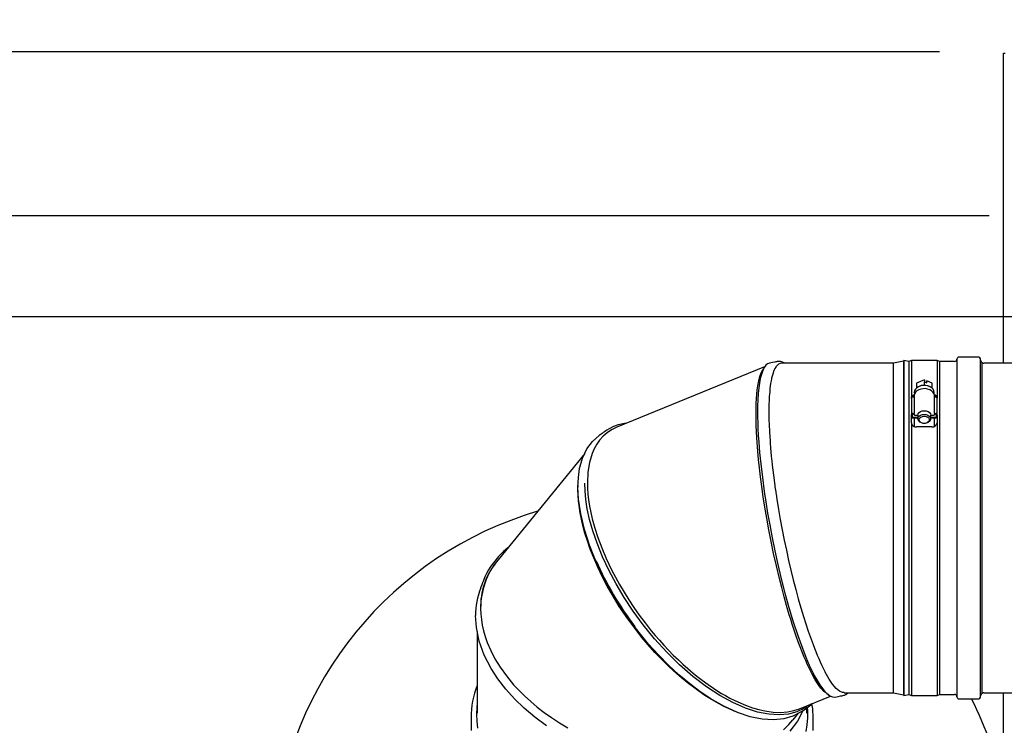
# Model space of a CAD drawing. Units: inches. Extents: x 0.8 to 15.7, y 0.6 to 10.2.
# Drawn here: x 6 to 6.8, y 1.7 to 2.2 of the extents above; entities that cross this region are included whole.
import ezdxf

# ---------------------------------------------------------------- set-up
doc = ezdxf.new("R2010")
doc.units = ezdxf.units.IN
doc.header["$MEASUREMENT"] = 0
doc.layers.add('FORMAT', color=7, linetype='Continuous')
doc.styles.add('SLDTEXTSTYLE0', font='TXT', dxfattribs={"width": 0.605})
doc.dimstyles.new('SLDDIMSTYLE0', dxfattribs={"dimtxt": 0.08, "dimasz": 0.13, "dimexe": 0, "dimexo": 0.0625, "dimgap": 0.02, "dimtad": 0, "dimtih": 1, "dimtoh": 1, "dimdec": 6, "dimlfac": 32, "dimrnd": 1e-09, "dimzin": 12, "dimdsep": 46, "dimlunit": 5, "dimtxsty": 'SLDTEXTSTYLE0', "dimsah": 1, "dimcen": 0.09, "dimadec": 0, "dimazin": 3, "dimtfac": 1, "dimtdec": 4, "dimtofl": 0, "dimtmove": 0, "dimatfit": 3, "dimfxl": 0, "dimfrac": 2, "dimtolj": 1, "dimtzin": 12, "dimarcsym": 0})
doc.dimstyles.new('SLDDIMSTYLE1', dxfattribs={"dimtxt": 0.08, "dimasz": 0.13, "dimexe": 0, "dimexo": 0.0625, "dimgap": 0.02, "dimtad": 0, "dimtih": 1, "dimtoh": 1, "dimdec": 4, "dimlfac": 32, "dimrnd": 1e-09, "dimzin": 12, "dimdsep": 46, "dimlunit": 5, "dimtxsty": 'SLDTEXTSTYLE0', "dimsah": 1, "dimcen": 0.09, "dimadec": 0, "dimazin": 3, "dimtfac": 1, "dimtdec": 4, "dimtofl": 0, "dimtmove": 0, "dimatfit": 3, "dimfxl": 0, "dimfrac": 2, "dimtolj": 1, "dimtzin": 12, "dimarcsym": 0})
doc.dimstyles.new('SLDDIMSTYLE2', dxfattribs={"dimtxt": 0.08, "dimasz": 0.13, "dimexe": 0, "dimexo": 0.0625, "dimgap": 0.02, "dimtad": 0, "dimtih": 1, "dimtoh": 1, "dimdec": 6, "dimlfac": 32, "dimrnd": 1e-09, "dimzin": 12, "dimdsep": 46, "dimlunit": 5, "dimtxsty": 'SLDTEXTSTYLE0', "dimsah": 1, "dimcen": 0.09, "dimadec": 0, "dimazin": 3, "dimtfac": 1, "dimtdec": 4, "dimtmove": 0, "dimatfit": 0, "dimfxl": 0, "dimfrac": 2, "dimtolj": 1, "dimtzin": 12, "dimarcsym": 0})

# ---------------------------------------------------------------- blocks, each defined once
blk = doc.blocks.new('_D_28')
at = {"layer": 'FORMAT'}
for p, q in [((6.75967, 2.2225), (6.75967, 2.74858)), ((7.1701, 2.03275), (7.1701, 2.74858)), ((6.27187, 2.62347), (6.24437, 2.62347)), ((6.24437, 2.62347), (6.24437, 2.50069)), ((6.4552, 2.62347), (6.4827, 2.62347)), ((6.4827, 2.62347), (6.4827, 2.50069)), ((6.75967, 2.62358), (6.56519, 2.62358)), ((7.1701, 2.62358), (6.75967, 2.62358)), ((6.24437, 2.50069), (6.27187, 2.50069)), ((6.4827, 2.50069), (6.4552, 2.50069))]:
    blk.add_line(p, q, dxfattribs=at)
for points in [[(6.75967, 2.62358), (6.88967, 2.60358), (6.88967, 2.64358)], [(7.1701, 2.62358), (7.0401, 2.64358), (7.0401, 2.60358)]]:
    blk.add_solid(points, dxfattribs=at)
at = {"layer": 'FORMAT', "char_height": 0.08, "attachment_point": 1, "style": 'SLDTEXTSTYLE0'}
for s, insert in [('13 1/8', (6.21076, 2.74493)), ('334', (6.27187, 2.60382))]:
    blk.add_mtext(s, dxfattribs=dict(at, insert=insert))
blk = doc.blocks.new('_D_29')
at = {"layer": 'FORMAT'}
for p, q in [((5.25193, 2.44662), (5.22443, 2.44662)), ((5.22443, 2.44662), (5.22443, 2.32384)), ((5.43527, 2.44662), (5.46277, 2.44662)), ((5.46277, 2.44662), (5.46277, 2.32384)), ((5.61245, 2.44673), (5.86245, 2.44673)), ((5.86245, 2.44673), (5.86245, 2.17359)), ((5.22443, 2.32384), (5.25193, 2.32384)), ((5.46277, 2.32384), (5.43527, 2.32384)), ((6.71076, 2.17359), (5.73745, 2.17359)), ((7.1201, 1.97142), (5.73745, 1.97142)), ((5.86245, 1.97142), (5.86245, 1.72142))]:
    blk.add_line(p, q, dxfattribs=at)
for points in [[(5.86245, 2.17359), (5.88245, 2.30359), (5.84245, 2.30359)], [(5.86245, 1.97142), (5.84245, 1.84142), (5.88245, 1.84142)]]:
    blk.add_solid(points, dxfattribs=at)
at = {"layer": 'FORMAT', "char_height": 0.08, "attachment_point": 1, "style": 'SLDTEXTSTYLE0'}
for s, insert in [('6 15/32', (5.16027, 2.56807)), ('164', (5.25193, 2.42696))]:
    blk.add_mtext(s, dxfattribs=dict(at, insert=insert))
blk = doc.blocks.new('_D_31')
at = {"layer": 'FORMAT'}
for p, q in [((7.13143, 1.97142), (5.37347, 1.97142)), ((5.49847, 1.97142), (5.49847, 1.77883)), ((5.4068, 1.63749), (5.3793, 1.63749)), ((5.3793, 1.63749), (5.3793, 1.51471)), ((5.59013, 1.63749), (5.61763, 1.63749)), ((5.61763, 1.63749), (5.61763, 1.51471)), ((5.3793, 1.51471), (5.4068, 1.51471)), ((5.61763, 1.51471), (5.59013, 1.51471)), ((5.49847, 1.34642), (5.49847, 1.49638)), ((7.1201, 1.34642), (5.37347, 1.34642))]:
    blk.add_line(p, q, dxfattribs=at)
for points in [[(5.49847, 1.97142), (5.47847, 1.84142), (5.51847, 1.84142)], [(5.49847, 1.34642), (5.51847, 1.47642), (5.47847, 1.47642)]]:
    blk.add_solid(points, dxfattribs=at)
at = {"layer": 'FORMAT', "char_height": 0.08, "attachment_point": 1, "style": 'SLDTEXTSTYLE0'}
for s, insert in [('20', (5.43735, 1.75895)), ('508', (5.4068, 1.61784))]:
    blk.add_mtext(s, dxfattribs=dict(at, insert=insert))
blk = doc.blocks.new('_D_32')
at = {"layer": 'FORMAT', "color": 7}
for p, q in [((6.74878, 2.04854), (4.97561, 2.04854)), ((5.10061, 2.04854), (5.10061, 1.74399)), ((5.00894, 1.60266), (4.98144, 1.60266)), ((4.98144, 1.60266), (4.98144, 1.47988)), ((5.19228, 1.60266), (5.21978, 1.60266)), ((5.21978, 1.60266), (5.21978, 1.47988)), ((4.98144, 1.47988), (5.00894, 1.47988)), ((5.21978, 1.47988), (5.19228, 1.47988)), ((5.10061, 1.26929), (5.10061, 1.46155)), ((6.74878, 1.26929), (4.97561, 1.26929))]:
    blk.add_line(p, q, dxfattribs=at)
for points in [[(5.10061, 2.04854), (5.08061, 1.91854), (5.12061, 1.91854)], [(5.10061, 1.26929), (5.12061, 1.39929), (5.08061, 1.39929)]]:
    blk.add_solid(points, dxfattribs=at)
at = {"layer": 'FORMAT', "color": 7, "char_height": 0.08, "attachment_point": 1, "style": 'SLDTEXTSTYLE0'}
for s, insert in [('24 15/16', (4.88672, 1.72412)), ('633', (5.00894, 1.58301))]:
    blk.add_mtext(s, dxfattribs=dict(at, insert=insert))

msp = doc.modelspace()

# ---------------------------------------------------------------- linework, layer by layer
at = {"color": 7, "linetype": 'Continuous', "lineweight": 25}
for p, q in [((6.7596749, 1.93618871), (6.7596749, 2.1725024)), ((6.7596749, 2.1725024), (6.76073556, 2.1725024)), ((6.67578474, 1.93618871), (6.59069146, 1.93618871)), ((6.6834959, 1.93782348), (6.67578474, 1.93618871)), ((6.67578474, 1.68493871), (6.67578474, 1.93618871)), ((6.68347574, 1.93772866), (6.68347574, 1.68339877)), ((6.68359724, 1.93830026), (6.6834959, 1.93782348)), ((6.68750349, 1.93746996), (6.68359724, 1.93830026)), ((6.68359724, 1.93830026), (6.68359724, 1.90088709)), ((6.68945662, 1.93825121), (6.68750349, 1.93746996)), ((6.68750349, 1.93746996), (6.68750349, 1.68365746)), ((6.70898787, 1.93825121), (6.68945662, 1.93825121)), ((6.68945662, 1.93825121), (6.68945662, 1.91000083)), ((6.71094099, 1.93746996), (6.70898787, 1.93825121)), ((6.70898787, 1.93825121), (6.70898787, 1.91000083)), ((6.72236287, 1.93746996), (6.71094099, 1.93746996)), ((6.71094099, 1.93746996), (6.71094099, 1.90029998)), ((6.72406599, 1.93917309), (6.72406599, 1.90150428)), ((6.73984724, 1.94087621), (6.72576912, 1.94087621)), ((6.74219099, 1.90105128), (6.74219099, 1.93853246)), ((6.74328474, 1.93656371), (6.74326305, 1.93656371)), ((6.74358939, 1.93638783), (6.74328474, 1.93656371)), ((6.74328474, 1.68456371), (6.74328474, 1.93656371)), ((6.79676786, 1.93618871), (6.74453474, 1.93618871)), ((6.57757919, 1.93333228), (6.46501509, 1.88737817)), ((6.693271, 1.92106392), (6.69322346, 1.91711006)), ((6.69928095, 1.92346954), (6.693271, 1.92106392)), ((6.693271, 1.92106392), (6.693271, 1.91715239)), ((6.69928095, 1.92346954), (6.69928095, 1.92208847)), ((6.69928095, 1.91932634), (6.69928095, 1.92208847)), ((6.69928095, 1.92208847), (6.70109458, 1.92133345)), ((6.70093329, 1.9214006), (6.70105992, 1.92199153)), ((6.70109458, 1.92271452), (6.70105992, 1.9225528)), ((6.70105992, 1.9225528), (6.70105992, 1.92199153)), ((6.70109458, 1.92133345), (6.70109458, 1.92271452)), ((6.7052322, 1.92099201), (6.70109458, 1.92271452)), ((6.7052322, 1.91709998), (6.7052322, 1.92099201)), ((6.69159238, 1.91377619), (6.69170091, 1.91286944)), ((6.69479369, 1.9181903), (6.69432955, 1.91791602)), ((6.70411493, 1.91791602), (6.70365079, 1.9181903)), ((6.68945662, 1.90960946), (6.68945662, 1.91000083)), ((6.68945662, 1.90960946), (6.68945662, 1.89717985)), ((6.68948995, 1.90973585), (6.68956916, 1.91016978)), ((6.69140974, 1.91029999), (6.69043318, 1.91029999)), ((6.69140974, 1.91182101), (6.69140974, 1.91099053)), ((6.69140974, 1.91099053), (6.69140974, 1.91029999)), ((6.69140974, 1.91029999), (6.69140974, 1.89787038)), ((6.70703474, 1.91109269), (6.70703474, 1.91178284)), ((6.70703474, 1.91029999), (6.70703474, 1.91099053)), ((6.70703474, 1.89787038), (6.70703474, 1.91029999)), ((6.7080113, 1.91029999), (6.70703474, 1.91029999)), ((6.70887532, 1.91016978), (6.70895453, 1.90973585)), ((6.70898787, 1.91000083), (6.70898787, 1.90960946)), ((6.70898787, 1.89717985), (6.70898787, 1.90960946)), ((6.68359724, 1.90088709), (6.68359724, 1.68282716)), ((6.71094099, 1.90029998), (6.71094099, 1.68365746)), ((6.72406599, 1.90150428), (6.72406599, 1.68195434)), ((6.74219099, 1.68259496), (6.74219099, 1.90105128)), ((6.68945662, 1.89648931), (6.68945662, 1.89717985)), ((6.69026912, 1.89648931), (6.68945662, 1.89648931)), ((6.68945662, 1.89495178), (6.68945662, 1.89648931)), ((6.68945662, 1.89066588), (6.68945662, 1.89495178)), ((6.68945662, 1.89457751), (6.69026912, 1.89457751)), ((6.68945662, 1.89066588), (6.68945662, 1.68287621)), ((6.69026912, 1.89717985), (6.69026912, 1.89648931)), ((6.69026912, 1.89457751), (6.69026912, 1.89648931)), ((6.69433943, 1.89484452), (6.69026912, 1.89484452)), ((6.69026912, 1.89457751), (6.69433943, 1.89457751)), ((6.69043318, 1.89787038), (6.69140974, 1.89787038)), ((6.69140974, 1.89729586), (6.69043318, 1.89729586)), ((6.69140974, 1.89717985), (6.69140974, 1.89787038)), ((6.69140974, 1.89457751), (6.69140974, 1.88805891)), ((6.6923863, 1.89648931), (6.69433943, 1.89648931)), ((6.69433943, 1.89648931), (6.69433943, 1.89372718)), ((6.70410505, 1.89372718), (6.70410505, 1.89648931)), ((6.70410505, 1.89648931), (6.70605818, 1.89648931)), ((6.70817537, 1.89484452), (6.70410505, 1.89484452)), ((6.70410505, 1.89457751), (6.70817537, 1.89457751)), ((6.70703474, 1.89787038), (6.70703474, 1.89717985)), ((6.70703474, 1.89787038), (6.7080113, 1.89787038)), ((6.7080113, 1.89729586), (6.70703474, 1.89729586)), ((6.70703474, 1.88810895), (6.70703474, 1.89457751)), ((6.70817537, 1.89648931), (6.70817537, 1.89717985)), ((6.70898787, 1.89648931), (6.70817537, 1.89648931)), ((6.70817537, 1.89648931), (6.70817537, 1.89457751)), ((6.70817537, 1.89457751), (6.70898787, 1.89457751)), ((6.70898787, 1.89648931), (6.70898787, 1.89717985)), ((6.70898787, 1.89648931), (6.70898787, 1.89495178)), ((6.70898787, 1.89495178), (6.70898787, 1.89066588)), ((6.70898787, 1.89066588), (6.70898787, 1.68287621)), ((6.70508162, 1.88756314), (6.69336287, 1.88756314)), ((6.69922111, 1.89027451), (6.69922134, 1.89027451)), ((6.69922314, 1.89027451), (6.69922337, 1.89027451)), ((6.44051245, 1.8672661), (6.37449245, 1.78640845)), ((6.43538629, 1.84001787), (6.43545871, 1.84294351)), ((6.3585973, 1.7316598), (6.3585973, 1.66936337)), ((6.60404835, 1.67275725), (6.62775192, 1.68243419)), ((6.62674194, 1.68340408), (6.62530006, 1.68412609)), ((6.63826857, 1.68493871), (6.67578474, 1.68493871)), ((6.67578474, 1.68493871), (6.6834959, 1.68330395)), ((6.6834959, 1.68330395), (6.68359724, 1.68282716)), ((6.68359724, 1.68282716), (6.68750349, 1.68365746)), ((6.68750349, 1.68365746), (6.68945662, 1.68287621)), ((6.68945662, 1.68287621), (6.70898787, 1.68287621)), ((6.70898787, 1.68287621), (6.71094099, 1.68365746)), ((6.71094099, 1.68365746), (6.72236287, 1.68365746)), ((6.74326305, 1.68456371), (6.74328474, 1.68456371)), ((6.74328474, 1.68456371), (6.74358939, 1.6847396)), ((6.74453474, 1.68493871), (6.79676786, 1.68493871)), ((6.7596749, 1.14533461), (6.7596749, 1.68493871)), ((6.6098473, 1.66936337), (6.6098473, 1.67364877)), ((6.72576912, 1.68025121), (6.73984724, 1.68025121)), ((6.3539098, 1.66604881), (6.3539098, 1.65609407)), ((6.59920942, 1.66436827), (6.60327224, 1.66934419)), ((6.6145348, 1.65609407), (6.6145348, 1.66604881))]:
    msp.add_line(p, q, dxfattribs=at)
at = {"color": 7, "linetype": 'Continuous', "lineweight": 25, "flags": 128}
for points in [[(6.58144322, 1.93631949), (6.57989953, 1.93574364), (6.57849943, 1.93458046), (6.57727664, 1.9329219), (6.57611064, 1.93058574), (6.57509074, 1.92767256), (6.5742644, 1.92440268), (6.57362351, 1.92095478), (6.57312892, 1.91735155), (6.57270399, 1.91295343), (6.57241092, 1.90815123), (6.5722651, 1.90373836), (6.5722165, 1.89906645)], [(6.59069146, 1.93616069), (6.58943649, 1.93600583), (6.58808309, 1.93533958), (6.58709016, 1.93447375), (6.58616166, 1.93330392), (6.58602051, 1.93309067), (6.5854718, 1.93216204), (6.58535379, 1.93194001), (6.58522226, 1.93168241), (6.58471398, 1.93057689), (6.58376206, 1.92792621), (6.58293362, 1.92476397), (6.58284248, 1.92434831), (6.58249778, 1.92261431), (6.58218438, 1.9207678), (6.58190155, 1.91881054), (6.58165146, 1.91674436), (6.58143492, 1.91457126), (6.58125044, 1.91229346), (6.58117041, 1.91111616), (6.58103614, 1.90868564), (6.58098187, 1.90743336), (6.58089743, 1.90485579), (6.58086722, 1.9035315), (6.58084537, 1.90218389), (6.58082752, 1.899394), (6.58082862, 1.89868888), (6.58085484, 1.89581334), (6.58091489, 1.89285278), (6.58100698, 1.88981039), (6.5812922, 1.88349001), (6.58148432, 1.8802223), (6.58170892, 1.8768865), (6.58183383, 1.87519445), (6.58210843, 1.87176347), (6.58241401, 1.86827358), (6.58266469, 1.8656065), (6.58293362, 1.86290817), (6.58302676, 1.86200759), (6.58341893, 1.85837513), (6.58432042, 1.85076103), (6.58535379, 1.84295869), (6.58548705, 1.8420067), (6.58603648, 1.83818161), (6.58616166, 1.83733092), (6.58630446, 1.83636973), (6.58689261, 1.83251159), (6.58815053, 1.82474331), (6.58950893, 1.81693648), (6.59096085, 1.80912172), (6.59249947, 1.80132916), (6.59412612, 1.79355903), (6.59582108, 1.78589966), (6.59758342, 1.77834912), (6.59940752, 1.77093486), (6.60128471, 1.76368278), (6.60320865, 1.7566184), (6.60518087, 1.74974224), (6.60717547, 1.74312622), (6.61078769, 1.73201539), (6.61448863, 1.72173342)], [(6.59300232, 1.93618871), (6.5929097, 1.93625966), (6.5913224, 1.93708866), (6.58955834, 1.93755351), (6.58751718, 1.9374508), (6.58717475, 1.9373979), (6.58671202, 1.937318), (6.58612866, 1.93721217), (6.58542437, 1.9370813), (6.58365208, 1.93674717), (6.58139388, 1.93631942)], [(6.57101733, 1.89753528), (6.5710544, 1.90161334), (6.57116608, 1.90549442), (6.57135286, 1.90916858), (6.57161489, 1.91262615), (6.57195202, 1.91585779), (6.57236378, 1.91885455), (6.57307272, 1.92267659), (6.57393377, 1.92600674), (6.57499378, 1.92892484), (6.57627844, 1.93133648), (6.57677972, 1.93192629)], [(6.70703474, 1.91099053), (6.70696689, 1.91176096), (6.70655382, 1.91301204), (6.70579314, 1.91415073), (6.70471207, 1.91513951), (6.70335109, 1.91593273), (6.70177655, 1.91648543), (6.70007191, 1.91676681), (6.69832338, 1.91676274), (6.69661535, 1.91647191), (6.69503067, 1.91590364), (6.69364768, 1.9150766), (6.69254317, 1.91402193), (6.6917897, 1.9127938), (6.69143656, 1.91147559), (6.69140974, 1.91099053)], [(6.70674367, 1.91286985), (6.7068521, 1.91377619), (6.70663039, 1.91506733), (6.70597815, 1.91628343), (6.70493327, 1.91735382), (6.7035565, 1.91821629), (6.70192783, 1.91882072), (6.70014192, 1.91913198), (6.69830256, 1.91913198), (6.69651665, 1.91882072), (6.69488799, 1.91821629), (6.69351121, 1.91735382), (6.69246633, 1.91628343), (6.69181409, 1.91506733), (6.69159238, 1.91377619), (6.69159238, 1.91377619)], [(6.5722165, 1.89906645), (6.5722476, 1.89514378), (6.57234093, 1.89105884), (6.57251234, 1.88645055), (6.57277846, 1.8813011), (6.57312892, 1.87596565), (6.57376386, 1.8681629), (6.57463558, 1.8593656), (6.57584204, 1.84908584), (6.57727664, 1.83850399), (6.57849951, 1.83039109), (6.57989962, 1.82183829), (6.58148792, 1.81286291), (6.58334679, 1.80312555), (6.58541939, 1.79305006), (6.58770774, 1.78270927), (6.59029901, 1.77183019), (6.59310669, 1.76089638), (6.59611414, 1.75004999), (6.59938692, 1.73916196), (6.60280346, 1.72874193), (6.60633863, 1.71892972), (6.60899344, 1.71219552), (6.61162837, 1.70605718), (6.6141151, 1.70077644), (6.61656313, 1.69608598), (6.61957072, 1.69105904), (6.62237839, 1.68717422), (6.62496952, 1.68437698), (6.62725799, 1.68263997), (6.62933059, 1.68177648), (6.63118935, 1.68170292), (6.63128267, 1.68173773)], [(6.69433943, 1.89648931), (6.69457841, 1.89755625), (6.69527196, 1.89851874), (6.6963522, 1.89928258), (6.69771337, 1.899773), (6.69922224, 1.89994198), (6.70073111, 1.899773), (6.70209229, 1.89928258), (6.70317252, 1.89851874), (6.70386607, 1.89755625), (6.70410505, 1.89648931)], [(6.62494044, 1.68430617), (6.62490145, 1.6843257), (6.62280387, 1.68602082), (6.62051897, 1.68852284), (6.61912238, 1.6903515), (6.61764319, 1.69251441), (6.61614296, 1.69493127), (6.61460565, 1.69762829), (6.61296426, 1.70074202), (6.61170964, 1.7032795), (6.6103448, 1.70618939), (6.60886972, 1.70950541), (6.60778678, 1.71205249), (6.6063898, 1.71547459), (6.60467845, 1.7198747), (6.6031924, 1.72388182), (6.60193712, 1.72740254), (6.60091305, 1.73036863), (6.59984158, 1.73356072), (6.59861088, 1.73734125), (6.59746132, 1.74098582), (6.59639264, 1.74447386), (6.59435716, 1.75139067), (6.59248423, 1.75808849), (6.59059658, 1.76518261), (6.58883792, 1.77212781), (6.58655304, 1.78168269), (6.58445546, 1.79105849), (6.58254511, 1.80018702), (6.58079129, 1.80915403), (6.57919278, 1.81792917), (6.57774956, 1.82647105), (6.57651071, 1.83440286), (6.57540128, 1.84213024), (6.57442126, 1.84962681), (6.57362985, 1.85632832), (6.57294402, 1.86282833), (6.57236378, 1.86910959), (6.57161489, 1.87928809), (6.57116608, 1.88878861), (6.57101733, 1.89753528)], [(6.69922224, 1.89717985), (6.70066147, 1.89702645), (6.70197283, 1.89657991), (6.70303978, 1.89587988), (6.70376752, 1.89498858), (6.7040914, 1.8939852), (6.70398263, 1.89295889), (6.70345088, 1.89200084), (6.7025434, 1.89119619), (6.70134081, 1.89061643), (6.69994999, 1.89031307), (6.69849449, 1.89031307), (6.69710367, 1.89061643), (6.69590108, 1.89119619), (6.6949936, 1.89200084), (6.69446185, 1.89295889), (6.69435308, 1.8939852), (6.69467696, 1.89498858), (6.6954047, 1.89587988), (6.69647165, 1.89657991), (6.69778301, 1.89702645), (6.69922224, 1.89717985)], [(6.69922224, 1.89027451), (6.69788622, 1.89044108), (6.69671135, 1.89092072), (6.69583933, 1.89165557), (6.69537533, 1.892557), (6.69537533, 1.89351628), (6.69583933, 1.89441771), (6.69671135, 1.89515256), (6.69788622, 1.8956322), (6.69922224, 1.89579878), (6.70055826, 1.8956322), (6.70173313, 1.89515256), (6.70260515, 1.89441771), (6.70306915, 1.89351628), (6.70306915, 1.892557), (6.70260515, 1.89165557), (6.70173313, 1.89092072), (6.70055826, 1.89044108), (6.69922224, 1.89027451)], [(6.46501794, 1.88737094), (6.46490436, 1.88733274), (6.46096061, 1.88538851), (6.45757642, 1.88311876), (6.45454541, 1.88046236), (6.45186756, 1.87744573), (6.44970559, 1.87436136), (6.44783187, 1.87099614), (6.44624639, 1.86736734), (6.44420189, 1.86061003), (6.44297571, 1.85316094), (6.44256784, 1.84509599)], [(6.47255674, 1.89045704), (6.47079947, 1.89025265), (6.46600013, 1.88912264), (6.46248723, 1.88784828), (6.45909964, 1.88617782), (6.45740193, 1.88513591), (6.45651906, 1.88454912), (6.45560669, 1.88392446), (6.45466085, 1.88326531), (6.45367848, 1.88257424), (6.45159636, 1.88110283)], [(6.43534209, 1.84176787), (6.43566901, 1.84906678), (6.43664387, 1.85585137), (6.43888661, 1.86384374), (6.44219321, 1.87080407), (6.44649455, 1.87661081), (6.45161575, 1.88107688)], [(6.60551939, 1.67062465), (6.6053514, 1.67047814), (6.59916871, 1.66710617), (6.59220741, 1.6650172), (6.58430252, 1.66422969), (6.57572566, 1.66479686), (6.56663376, 1.66669597), (6.55679874, 1.67003628), (6.54659761, 1.6747201), (6.53621349, 1.68065684), (6.52824627, 1.68598698), (6.52028122, 1.69197555), (6.51227411, 1.69867384), (6.5043538, 1.70598393), (6.4966041, 1.71382781), (6.48910877, 1.72212747), (6.48189706, 1.730866), (6.47499891, 1.74000524), (6.46849247, 1.74944311), (6.4624559, 1.75907753), (6.45706973, 1.76860055), (6.45217804, 1.77824071), (6.44783783, 1.78788874), (6.44410607, 1.79743543), (6.44023227, 1.80953948), (6.43744561, 1.82128886), (6.43580734, 1.8324476), (6.43534209, 1.84176787)], [(6.55674399, 1.67006142), (6.55447162, 1.67093245), (6.54998743, 1.67288557), (6.54655947, 1.67453585), (6.54283066, 1.67648065), (6.53880092, 1.67875367), (6.53584151, 1.68053486), (6.53202478, 1.68296912), (6.52735017, 1.6861593), (6.52329096, 1.68911576), (6.5198617, 1.69174891), (6.51706311, 1.69399072), (6.51413568, 1.69642514), (6.5107736, 1.69933549), (6.50763281, 1.70216717), (6.5047129, 1.7048995), (6.49915209, 1.71037705), (6.49403495, 1.71575047), (6.4888779, 1.72150984), (6.48407305, 1.72721146), (6.47783153, 1.73515086), (6.47210081, 1.74304343), (6.46688077, 1.75082098), (6.46208969, 1.75854794), (6.45772247, 1.76619276), (6.45377906, 1.77371404), (6.4503947, 1.78076989), (6.44736368, 1.78771279), (6.444686, 1.79451634), (6.44252395, 1.80065826), (6.44065023, 1.80667332), (6.43906484, 1.81254426), (6.43701971, 1.82219338), (6.43579354, 1.83137654), (6.43538629, 1.84001787)], [(6.6098364, 1.67458952), (6.60753327, 1.67292947), (6.60212784, 1.67041741), (6.59588344, 1.66876951), (6.58879427, 1.66812443), (6.58089492, 1.66860245), (6.57224468, 1.67030759), (6.56311298, 1.67324144), (6.55347803, 1.67744667), (6.54348754, 1.68291122), (6.53331638, 1.68956045), (6.52296143, 1.69744515), (6.5127971, 1.70628997), (6.50300755, 1.71591198), (6.49374703, 1.72610275), (6.48514795, 1.73664927), (6.47743767, 1.74715589), (6.47051174, 1.75763108), (6.46440107, 1.76791607), (6.45909949, 1.777888), (6.45403285, 1.78870527), (6.44992232, 1.79888283), (6.44669115, 1.80834965), (6.44424836, 1.81708006), (6.44250069, 1.8250669), (6.4413565, 1.83232997), (6.44072759, 1.83889786), (6.44053491, 1.84481474)], [(6.44256784, 1.84509599), (6.44266969, 1.8408478), (6.44297571, 1.83645513), (6.44348639, 1.83192677), (6.44420189, 1.82727197), (6.44512205, 1.82250046), (6.44624639, 1.81762238), (6.44818353, 1.81055956), (6.4505358, 1.80329393), (6.45343191, 1.79553058), (6.45694191, 1.78724671), (6.46096061, 1.77879216), (6.46703492, 1.76746178), (6.47406232, 1.7558991), (6.47793009, 1.7500796), (6.48208443, 1.74418622), (6.48652621, 1.73824607), (6.4912546, 1.73228959), (6.49426339, 1.72868046), (6.49744392, 1.72500781), (6.50079725, 1.72128526), (6.50432379, 1.71752796), (6.50802322, 1.71375263), (6.51189446, 1.70997762), (6.51531286, 1.70678885), (6.51904183, 1.70345985), (6.52308158, 1.70002524), (6.5260541, 1.69761075), (6.52987073, 1.6946479), (6.53453172, 1.69123742), (6.53857844, 1.68846161), (6.54200505, 1.68624625), (6.54481107, 1.68452529), (6.54775114, 1.68281226), (6.55111868, 1.68096526), (6.55425785, 1.67935641), (6.55716898, 1.6779637), (6.56291144, 1.67550494), (6.56826611, 1.67357504), (6.57323128, 1.6721204), (6.57780884, 1.6710865), (6.58404969, 1.67019951), (6.58978043, 1.66998762), (6.59500112, 1.67038245), (6.59979186, 1.67133405), (6.6040455, 1.67276448)], [(6.38191772, 1.79550251), (6.37862365, 1.79261423), (6.37479134, 1.78872354), (6.37094193, 1.78406804), (6.36908647, 1.78145757), (6.36731615, 1.77866387), (6.36570193, 1.77577643), (6.36448614, 1.77330358), (6.36361734, 1.77133185), (6.36301785, 1.76985884), (6.36280288, 1.76930799), (6.36271418, 1.76907758), (6.36268845, 1.7690103), (6.36263928, 1.7688813), (6.36257741, 1.76871861), (6.3620325, 1.76728188), (6.36112483, 1.76488668)], [(6.36122594, 1.74919036), (6.36136494, 1.7449878), (6.36178279, 1.74073228), (6.3624803, 1.73643284), (6.36345778, 1.73209881), (6.36471493, 1.72773983), (6.36625094, 1.7233658), (6.36889705, 1.71717137), (6.37211035, 1.71096023), (6.37606649, 1.70449517), (6.38086119, 1.69778478), (6.38635094, 1.69113179), (6.39464839, 1.6825244), (6.4042482, 1.67411206), (6.40953145, 1.67002639), (6.4152062, 1.66599532), (6.42127395, 1.66204639), (6.42773329, 1.65820963)], [(6.41149381, 1.65976846), (6.40260585, 1.66628958), (6.39435975, 1.67321788), (6.3870021, 1.68032635), (6.38031993, 1.68777362), (6.37439109, 1.69547599), (6.36929342, 1.70334978), (6.36400171, 1.71371726), (6.36019506, 1.7242174), (6.35795714, 1.73464173), (6.35732159, 1.74375343)], [(6.63826857, 1.68505594), (6.63697317, 1.68512126), (6.63458883, 1.68626567), (6.63214227, 1.68834257), (6.6294272, 1.69153802), (6.62676388, 1.69545607), (6.62378221, 1.70066092)], [(6.63128339, 1.68171967), (6.63363408, 1.68216517), (6.6354466, 1.68251025), (6.63615067, 1.68264621), (6.63671966, 1.68275864), (6.63715328, 1.68284839), (6.63785484, 1.68301777), (6.6384734, 1.68319718), (6.63934084, 1.68355447), (6.64103339, 1.68493871)], [(6.35822224, 1.66847945), (6.35843941, 1.67370825), (6.3585973, 1.67534878)], [(6.61001153, 1.67362985), (6.61016794, 1.67109497), (6.61016794, 1.66586392), (6.60973377, 1.66064188), (6.60886695, 1.65544686)], [(6.35909019, 1.65803987), (6.35843941, 1.66325065), (6.35822224, 1.66847945), (6.35822224, 1.66847945)], [(6.60705661, 1.67161917), (6.60265391, 1.66338997), (6.59677816, 1.65565499)], [(6.59197391, 1.65683544), (6.59611436, 1.6608506), (6.59918406, 1.66438953)]]:
    msp.add_lwpolyline(points, dxfattribs=at)
at = {"color": 7, "linetype": 'Continuous', "lineweight": 25}
for centre, radius, start, end in [((6.72236287, 1.93917309), 0.00170313, 270, 0), ((6.72576912, 1.93917309), 0.00170312, 90, 180), ((6.73984724, 1.93853246), 0.00234375, 0, 90), ((6.74453474, 1.93853246), 0.00234375, 180, 237.14011962), ((6.74453474, 1.93853246), 0.00234375, 246.21216784, 270), ((6.69910059, 1.9106086), 0.0087196, 88.81473215, 119.5993696), ((6.69935853, 1.91065231), 0.00867437, 60.34205574, 90.51238837), ((6.69198652, 1.90960912), 0.00256005, 98.34181452, 171.19871644), ((6.69031111, 1.90943682), 0.00087176, 81.95053302, 168.57824634), ((6.69198204, 1.9090399), 0.00266433, 103.75639231, 154.90758632), ((6.70651696, 1.90965575), 0.00249489, 7.95050347, 82.43537053), ((6.706394, 1.90897774), 0.0027528, 25.65989415, 77.81517984), ((6.70813337, 1.90943682), 0.00087176, 11.42175366, 98.04946698), ((6.69031111, 1.89700721), 0.00087176, 81.95053302, 168.57824634), ((6.69295977, 1.89106595), 0.00352592, 186.51507534, 276.56465734), ((6.69041267, 1.89715084), 0.00014646, 81.95053302, 168.57824634), ((6.69226423, 1.89735248), 0.00087176, 191.42175366, 278.04946698), ((6.70537485, 1.89120427), 0.00365291, 265.39569853, 351.5245688), ((6.70618025, 1.89735248), 0.00087176, 261.95053302, 348.57824634), ((6.70813337, 1.89700721), 0.00087176, 11.42175366, 98.04946698), ((6.70803181, 1.89715084), 0.00014646, 11.42175366, 98.04946698), ((6.48422224, 1.55355913), 0.28125, 106.44066232, 312.77310842), ((6.41894796, 1.7495373), 0.05772306, 140.32805, 180.34437126), ((6.67124591, 1.8827621), 0.24239673, 203.63898772, 217.3870428), ((6.41442843, 1.75096699), 0.05323215, 141.66524863, 181.91261167), ((6.41137512, 1.7445063), 0.05405877, 157.91672553, 180.79797719), ((6.79202504, 1.7874464), 0.18930761, 200.31142921, 207.28625038), ((6.6600756, 1.72039476), 0.05018258, 204.61479109, 217.20419808), ((6.42120452, 1.66586382), 0.06729497, 158.48790792, 179.84249222), ((6.63916687, 1.70242526), 0.02270284, 213.99876012, 225.3595187), ((6.72236287, 1.68195434), 0.00170313, 0, 90), ((6.72576912, 1.68195434), 0.00170312, 180, 270), ((6.73984724, 1.68259496), 0.00234375, 270, 0), ((6.74453474, 1.68259496), 0.00234375, 122.85988038, 180), ((6.74453474, 1.68259496), 0.00234375, 90, 113.78783216), ((6.55750541, 1.74274623), 0.08667523, 303.65073172, 310.37439315), ((6.54903429, 1.66603852), 0.06550052, 0.00899926, 9.38097993), ((6.48422224, 1.55355913), 0.28125, 11.65345546, 26.77324968)]:
    msp.add_arc(centre, radius, start, end, dxfattribs=at)

# ---------------------------------------------------------------- dimensions: what is measured, and where the dimension line sits
at = {"layer": 'FORMAT'}
dim = msp.add_linear_dim(base=(7.17009724, 2.62358065), p1=(6.7596749, 2.1725024), p2=(7.17009724, 1.98274663), dimstyle='SLDDIMSTYLE0', dxfattribs=at)
dim.commit()
dim.dimension.update_dxf_attribs({"geometry": '_D_28', "text_midpoint": (6.36353534, 2.62358065), "dimtype": 160})
for base, p1, p2, dimstyle, picture, middle in [((5.86245336, 2.17358515), (7.17009724, 1.9714185), (6.76075765, 2.17358515), 'SLDDIMSTYLE2', '_D_29', (5.86245336, 2.44672706)), ((5.49846572, 1.3464185), (7.18142537, 1.9714185), (7.17009724, 1.3464185), 'SLDDIMSTYLE1', '_D_31', (5.49846572, 1.63760296))]:
    dim = msp.add_linear_dim(base=base, p1=p1, p2=p2, angle=90, dimstyle=dimstyle, dxfattribs=at)
    dim.commit()
    dim.dimension.update_dxf_attribs({"geometry": picture, "text_midpoint": middle, "dimtype": 160})
at = {"layer": 'FORMAT', "color": 7}
dim = msp.add_linear_dim(base=(5.10061004, 2.0485435), p1=(6.79878474, 1.2692935), p2=(6.79878474, 2.0485435), angle=90, dimstyle='SLDDIMSTYLE0', dxfattribs=at)
dim.commit()
dim.dimension.update_dxf_attribs({"geometry": '_D_32', "text_midpoint": (5.10061004, 1.60277185), "dimtype": 160})

doc.saveas('drawing.dxf')
